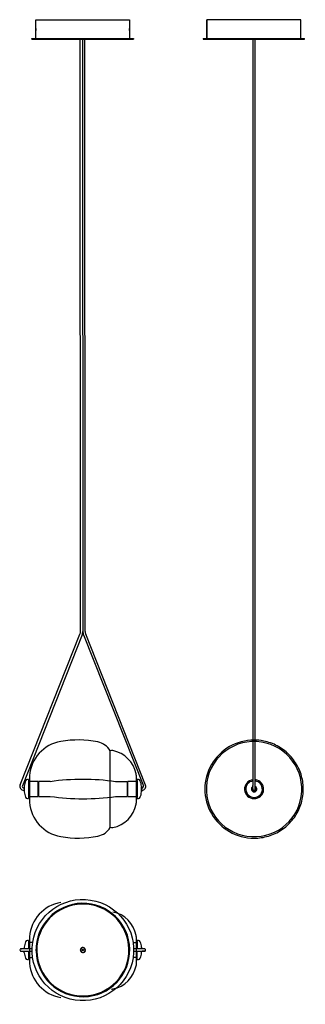
# Model space of a CAD drawing. Units: millimetres. Extents: x -447 to 284, y -909 to 1615.
import ezdxf

# ---------------------------------------------------------------- set-up
doc = ezdxf.new("R2010")
doc.units = ezdxf.units.MM
doc.layers.get('0').update_dxf_attribs({"lineweight": 30})

msp = doc.modelspace()

# ---------------------------------------------------------------- linework, layer by layer
at = {"lineweight": 25}
for p, q in [((-405.7, 1592.3), (-405.7, 1614.8)), ((-405.7, 1614.8), (-165.7, 1614.7)), ((-405.7, 1591.9), (-405.7, 1592.3)), ((-165.7, 1614.7), (-165.7, 1592.3)), ((-165.7, 1592.3), (-165.7, 1591.9)), ((272.7, 1614.6), (32.8, 1614.6)), ((32.8, 1614.6), (32.8, 1614.6)), ((32.8, 1614.6), (32.8, 1566.8)), ((32.8, 1566.8), (32.8, 1614.6)), ((32.8, 1614.6), (32.8, 1566.8)), ((272.8, 1566.7), (272.7, 1614.6)), ((-415.7, 1564.9), (-415.7, 1566.9)), ((-415.7, 1566.9), (-155.7, 1566.9)), ((-415.7, 1564.9), (-155.7, 1564.9)), ((-405.7, 1587.3), (-405.7, 1587.7)), ((-405.7, 1566.9), (-405.7, 1587.3)), ((-291.5, 1564.9), (-285.5, 1564.9)), ((-291, 47.1), (-291.5, 1564.9)), ((-285.5, 1564.9), (-285, 47.1)), ((-285.5, 1564.9), (-279.5, 1564.9)), ((-285.5, 1564.9), (-285, 47.1)), ((-279, 47.1), (-279.5, 1564.9)), ((-165.7, 1587.7), (-165.7, 1587.3)), ((-165.7, 1587.3), (-165.7, 1566.9)), ((-155.7, 1566.9), (-155.7, 1564.9)), ((22.8, 1566.8), (282.8, 1566.7)), ((22.8, 1566.8), (22.8, 1564.8)), ((22.8, 1564.8), (282.8, 1564.7)), ((149.8, 1564.8), (150.3, 47)), ((149.8, 1564.8), (150.3, 47)), ((156.3, 47), (155.8, 1564.8)), ((282.8, 1564.7), (282.8, 1566.7)), ((-445.4, -346.6), (-292.3, 40.3)), ((-286.7, 38.1), (-439.8, -348.8)), ((-283.3, 38.1), (-129.9, -348.9)), ((-124.4, -346.7), (-277.7, 40.3)), ((150.3, 47), (150.3, 39.1)), ((150.3, 47), (150.3, 39.1)), ((150.3, 39.1), (150.4, -332.4)), ((150.3, 39.1), (150.4, -347.9)), ((156.3, 39.1), (156.3, 47)), ((156.4, -347.9), (156.3, 39.1)), ((-212, -258.4), (-216, -259)), ((-421.5, -323.1), (-421.5, -390.9)), ((-147.7, -386.5), (-147.7, -327.6)), ((-435, -351.5), (-434.9, -351.2)), ((-435, -351.5), (-435, -362.5)), ((-434.9, -349.7), (-434.9, -364.2)), ((-423.9, -332.5), (-427, -332.5)), ((-423.9, -332.5), (-423.8, -381.4)), ((-400.4, -337.5), (-423.9, -337.5)), ((-400.4, -337.5), (-400.3, -376.5)), ((-398.4, -350.3), (-400.4, -350.3)), ((-398.4, -338), (-398.3, -376)), ((-368.4, -338), (-398.4, -338)), ((-171.4, -338.1), (-201.4, -338.1)), ((-171.4, -338.1), (-171.4, -376)), ((-169.4, -350.3), (-171.4, -350.3)), ((-169.4, -376.5), (-169.4, -337.6)), ((-145.9, -337.6), (-169.4, -337.6)), ((-145.9, -381.5), (-145.9, -332.6)), ((-142.8, -332.6), (-145.9, -332.6)), ((-145.9, -335.1), (-145.9, -379)), ((-134.8, -349.8), (-134.8, -364.3)), ((-134.8, -362.6), (-134.8, -351.6)), ((150.4, -357.2), (150.4, -347.9)), ((150.4, -350.6), (150.4, -350.9)), ((156.4, -357.2), (156.4, -347.9)), ((-436.3, -354), (-435, -354)), ((-435, -360), (-436.3, -360)), ((-434.9, -362.7), (-435, -362.5)), ((-423.8, -376.4), (-400.3, -376.5)), ((-400.4, -363.7), (-398.4, -363.7)), ((-398.3, -376), (-368.3, -376)), ((-201.4, -376), (-171.4, -376)), ((-171.4, -363.8), (-169.4, -363.8)), ((-169.4, -376.5), (-145.9, -376.5)), ((-133.5, -354.1), (-134.8, -354.1)), ((-134.8, -360.1), (-133.5, -360.1)), ((150.4, -357.2), (150.4, -354.6)), ((-426.9, -381.4), (-423.8, -381.4)), ((-145.9, -381.5), (-142.8, -381.5)), ((-215.9, -455.1), (-211.9, -455.7)), ((-287.4, -649.8), (-287.3, -651.8)), ((-287.2, -651.8), (-287.3, -649.8)), ((-423.7, -745.1), (-426.8, -745.1)), ((-423.7, -745.1), (-423.7, -766.5)), ((-413.5, -750.1), (-423.7, -750.1)), ((-421.3, -735.6), (-421.3, -803.4)), ((-156.4, -750.1), (-145.7, -750.1)), ((-147.5, -800.2), (-147.6, -741.4)), ((-145.7, -766.6), (-145.7, -745.2)), ((-142.6, -745.2), (-145.7, -745.2)), ((-145.7, -747.6), (-145.7, -766.6)), ((-442.9, -766.5), (-442.4, -766.5)), ((-442.9, -772.5), (-442.4, -772.5)), ((-442.9, -772.5), (-436.1, -772.5)), ((-414.9, -766.5), (-442.4, -766.5)), ((-442.4, -772.5), (-414.9, -772.5)), ((-436.1, -772.5), (-434.8, -772.5)), ((-434.8, -762.3), (-434.8, -766.5)), ((-434.8, -764), (-434.8, -766.5)), ((-434.8, -776.7), (-434.8, -772.5)), ((-434.8, -775), (-434.8, -772.5)), ((-423.7, -772.5), (-423.7, -794)), ((-289.2, -766.6), (-290.7, -766.6)), ((-290.7, -772.6), (-289.2, -772.6)), ((-287.7, -766.6), (-289.2, -766.6)), ((-287.7, -772.6), (-289.2, -772.6)), ((-280.2, -766.6), (-281.7, -766.6)), ((-281.7, -772.6), (-280.2, -772.6)), ((-279.2, -766.6), (-280.2, -766.6)), ((-280.2, -772.6), (-279.2, -772.6)), ((-127, -766.6), (-155, -766.6)), ((-155, -772.6), (-127, -772.6)), ((-145.7, -791.6), (-145.7, -772.6)), ((-145.7, -794.1), (-145.7, -772.6)), ((-134.7, -762.4), (-134.7, -766.6)), ((-134.7, -776.8), (-134.7, -772.6)), ((-134.6, -766.6), (-134.6, -764.1)), ((-134.6, -775.1), (-134.6, -772.6)), ((-134.6, -772.6), (-133.3, -772.6)), ((-126.5, -772.6), (-133.3, -772.6)), ((-126.5, -766.6), (-127, -766.6)), ((-126.5, -772.6), (-127, -772.6)), ((-426.8, -794), (-423.7, -794)), ((-423.7, -789), (-413.5, -789)), ((-145.7, -789.1), (-156.4, -789.1)), ((-145.7, -794.1), (-142.6, -794.1))]:
    msp.add_line(p, q, dxfattribs=at)
msp.add_line((-214.7, -455.3), (-214.8, -258.8))
for centre, major_axis, ratio, start_param, end_param in [((-309.5, 47.1), (-18.3, 2.8), 0.997838, 2.917957, 3.294242), ((-309.5, 47.1), (-24.2, 3.7), 0.997838, 2.917957, 3.294242), ((-260.5, 47.1), (-24.2, 3.7), 0.997838, 0.152649, 0.528934), ((-260.5, 47.1), (-18.3, 2.8), 0.997838, 0.152649, 0.528934), ((-325, -330.2), (-95.6, 14.7), 0.997838, 5.036419, 6.36211), ((-297.4, -488.7), (-255, 39.2), 0.997837, 4.666053, 5.036419), ((-256, -283.3), (-47.4, 7.3), 0.997838, 3.831882, 4.666053), ((153.4, -357.2), (-124.5, 19.2), 0.997838, 4.865038, 8.006631), ((-210.4, -268.2), (-9.88, 1.52), 0.997838, 4.675372, 5.020772), ((-222.8, -332.5), (-74.6, 11.5), 0.997837, 3.485084, 4.675372), ((-197.7, -327.6), (-49.4, 7.6), 0.997837, 3.294242, 3.485084), ((-436.3, -350.2), (-9.69, 1.49), 0.997838, 6.05955, 8.006631), ((-436.3, -350.2), (-3.76, 0.58), 0.997838, 6.05955, 8.006631), ((-372.9, -357), (-61.8, 9.5), 0.997838, 6.089836, 6.31956), ((-427, -337.5), (-4.94, 0.76), 0.997838, 4.865039, 6.089843), ((-284.7, -914.9), (-577.2, 88.8), 0.997838, 4.721572, 5.008504), ((-142.8, -337.6), (-4.94, 0.76), 0.997838, 3.640234, 4.865038), ((-196.9, -357.1), (-61.8, 9.5), 0.997838, 3.41057, 3.640237), ((-136.3, -351.6), (-1.48, 0.23), 0.997838, 3.325658, 3.492347), ((-133.5, -350.3), (-9.69, 1.49), 0.997838, 1.723446, 3.670527), ((-133.5, -350.3), (-3.76, 0.58), 0.997838, 1.723446, 3.670527), ((153.4, -357.2), (-24.2, 3.7), 0.997838, 4.987795, 11.025466), ((153.4, -357.2), (-20.9, 3.2), 0.997838, 5.007053, 11.006208), ((153.4, -357.2), (-6.92, 1.06), 0.997838, 5.309165, 10.704897), ((153.4, -357.2), (-5.44, 0.84), 0.997838, 5.443657, 10.570481), ((-372.9, -357), (-61.8, 9.5), 0.997838, 0.268924, 0.498678), ((-426.9, -376.4), (-4.94, 0.76), 0.997837, 0.498641, 1.723445), ((-285, 200.8), (-577.2, 88.8), 0.997838, 1.57998, 1.866912), ((-142.8, -376.5), (-4.94, 0.76), 0.997838, 1.723446, 2.94825), ((-196.9, -357.1), (-61.8, 9.5), 0.997838, 2.94806, 3.177914), ((-136.3, -362.6), (-1.48, 0.23), 0.997837, 3.096136, 3.262826), ((153.4, -357.2), (-3.95, 0.61), 0.997838, 5.714325, 10.298407), ((153.4, -357.2), (-2.97, 0.46), 0.997838, 0.152649, 3.294242), ((-325, -383.8), (-95.6, 14.7), 0.997838, 0.226374, 1.552065), ((-222.7, -381.6), (-74.6, 11.5), 0.997837, 1.913112, 3.1034), ((-197.7, -386.5), (-49.4, 7.6), 0.997837, 3.1034, 3.294242), ((-297.5, -225.3), (-255, 39.2), 0.997837, 1.552065, 1.922431), ((-255.9, -430.7), (-47.4, 7.3), 0.997838, 1.922431, 2.756602), ((-210.4, -445.9), (-9.88, 1.52), 0.997837, 1.567711, 1.913112), ((-324.8, -742.7), (-95.6, 14.7), 0.997838, 5.036419, 6.36211), ((-284.9, -769.6), (-118.6, 18.2), 0.997837, 4.885037, 11.167379), ((-284.9, -769.6), (-116.6, 17.9), 0.997838, 4.885037, 11.167379), ((-222.6, -746.2), (-74.6, 11.5), 0.997837, 3.485084, 4.675372), ((-372.7, -769.5), (-61.8, 9.5), 0.997838, 6.089799, 6.31956), ((-426.8, -750.1), (-4.94, 0.76), 0.997838, 4.865039, 6.089843), ((-197.6, -741.3), (-49.4, 7.6), 0.997837, 3.294242, 3.485084), ((-142.6, -750.1), (-4.94, 0.76), 0.997837, 3.640234, 4.865038), ((-196.7, -769.6), (-61.8, 9.5), 0.997838, 3.410572, 3.640464), ((-442.9, -769.5), (-2.97, 0.46), 0.997838, 4.865038, 8.006631), ((-433.3, -764), (-1.48, 0.23), 0.997838, 6.23775, 6.404419), ((-433.3, -775), (-1.48, 0.23), 0.997838, 0.184065, 0.350734), ((-372.7, -769.5), (-61.8, 9.5), 0.997838, 0.268924, 0.498649), ((-289.2, -769.6), (-0.01, 2.99), 0.931956, 6.278572, 6.976454), ((-289.2, -769.6), (-0.01, 2.99), 0.931956, 2.443317, 3.13698), ((-280.2, -769.6), (0.01, -2.99), 0.931956, 2.704433, 3.13698), ((-280.2, -769.6), (0.01, -2.99), 0.931956, 6.278572, 6.710154), ((-196.7, -769.6), (-61.8, 9.5), 0.997838, 2.948246, 3.177912), ((-136.1, -764.1), (-1.48, 0.23), 0.997838, 3.325658, 3.492347), ((-136.1, -775.1), (-1.48, 0.23), 0.997837, 3.096136, 3.262826), ((-127, -769.6), (0.01, -2.99), 0.931956, 6.278572, 9.420165), ((-426.8, -789), (-4.94, 0.76), 0.997838, 0.498641, 1.723445), ((-324.8, -796.4), (-95.6, 14.7), 0.997838, 0.226374, 1.552065), ((-197.5, -800.2), (-49.4, 7.6), 0.997837, 3.1034, 3.294242), ((-142.6, -789.1), (-4.94, 0.76), 0.997838, 1.723446, 2.94825), ((-222.6, -795.4), (-74.6, 11.5), 0.997837, 1.913112, 3.1034), ((-210.2, -859.6), (-9.88, 1.52), 0.997838, 1.567711, 1.913112)]:
    msp.add_ellipse(centre, major_axis=major_axis, ratio=ratio, start_param=start_param, end_param=end_param, dxfattribs=at)
at = {"lineweight": 25, "extrusion": (7.71517e-19, -1.18695e-19, -1)}
msp.add_ellipse((153.4, -357.2), major_axis=(120.8, -18.6), ratio=0.997838, dxfattribs=at)
at = {"lineweight": 25}
for centre, major_axis in [((-284.9, -769.6), (-128.5, 19.8)), ((-287.7, -769.6), (-2.97, 0.46)), ((-281.7, -769.6), (-2.97, 0.46))]:
    msp.add_ellipse(centre, major_axis=major_axis, ratio=0.997838, dxfattribs=at)
at = {"lineweight": 25, "extrusion": (3.82477e-18, 1.34526e-17, -1)}
msp.add_ellipse((-284.9, -769.6), major_axis=(6.42, -0.99), ratio=0.997837, dxfattribs=at)
at = {"lineweight": 25}
for points, knots in [([(-405.7, 1592.3), (-405.7, 1592.2), (-405.7, 1592), (-405.7, 1591.6), (-405.7, 1591.3), (-405.7, 1590.8), (-405.7, 1590.3), (-405.7, 1589.8), (-405.7, 1589.4), (-405.7, 1588.9), (-405.7, 1588.4), (-405.7, 1588.1), (-405.7, 1587.7), (-405.7, 1587.5), (-405.7, 1587.3)], [0.003766984, 0.003766984, 0.003766984, 0.003766984, 0.004305124, 0.004843265, 0.005381405, 0.005919546, 0.006995827, 0.007533968, 0.008072108, 0.009148389, 0.00968653, 0.01022467, 0.010762811, 0.011300951, 0.011300951, 0.011300951, 0.011300951]), ([(-405.7, 1591.9), (-405.7, 1591.7), (-405.7, 1591.4), (-405.7, 1591), (-405.7, 1590.7), (-405.7, 1590.3), (-405.7, 1590), (-405.7, 1589.8)], [0.003164238, 0.003164238, 0.003164238, 0.003164238, 0.004068305, 0.004520339, 0.004972373, 0.005424407, 0.006328475, 0.006328475, 0.006328475, 0.006328475]), ([(-405.7, 1589.8), (-405.7, 1590), (-405.7, 1590.3), (-405.7, 1590.7), (-405.7, 1591), (-405.7, 1591.4), (-405.7, 1591.7), (-405.7, 1591.9)], [0, 0, 0, 0, 0.000904068, 0.001356102, 0.001808136, 0.00226017, 0.003164238, 0.003164238, 0.003164238, 0.003164238]), ([(-405.7, 1587.7), (-405.7, 1587.9), (-405.7, 1588.2), (-405.7, 1588.6), (-405.7, 1588.9), (-405.7, 1589.3), (-405.7, 1589.6), (-405.7, 1589.8)], [0.009492713, 0.009492713, 0.009492713, 0.009492713, 0.01039678, 0.010848814, 0.011300848, 0.011752882, 0.01265695, 0.01265695, 0.01265695, 0.01265695]), ([(-405.7, 1589.8), (-405.7, 1589.6), (-405.7, 1589.3), (-405.7, 1588.9), (-405.7, 1588.6), (-405.7, 1588.2), (-405.7, 1587.9), (-405.7, 1587.7)], [0.006328475, 0.006328475, 0.006328475, 0.006328475, 0.007232543, 0.007684577, 0.008136611, 0.008588645, 0.009492713, 0.009492713, 0.009492713, 0.009492713]), ([(-165.7, 1589.8), (-165.7, 1590), (-165.7, 1590.4), (-165.7, 1590.8), (-165.7, 1591.2), (-165.7, 1591.5), (-165.7, 1591.9), (-165.7, 1592.1), (-165.7, 1592.3)], [0, 0, 0, 0, 0.001076281, 0.001614422, 0.002152562, 0.002690703, 0.003228843, 0.003766984, 0.003766984, 0.003766984, 0.003766984]), ([(-165.7, 1591.9), (-165.7, 1591.7), (-165.7, 1591.4), (-165.7, 1591), (-165.7, 1590.7), (-165.7, 1590.3), (-165.7, 1590), (-165.7, 1589.8)], [0.009492713, 0.009492713, 0.009492713, 0.009492713, 0.01039678, 0.010848814, 0.011300848, 0.011752882, 0.01265695, 0.01265695, 0.01265695, 0.01265695]), ([(-165.7, 1589.8), (-165.7, 1589.6), (-165.7, 1589.3), (-165.7, 1588.9), (-165.7, 1588.6), (-165.7, 1588.2), (-165.7, 1587.9), (-165.7, 1587.7)], [0, 0, 0, 0, 0.000904068, 0.001356102, 0.001808136, 0.00226017, 0.003164238, 0.003164238, 0.003164238, 0.003164238]), ([(-165.7, 1587.3), (-165.7, 1587.4), (-165.7, 1587.6), (-165.7, 1588), (-165.7, 1588.3), (-165.7, 1588.7), (-165.7, 1589.2), (-165.7, 1589.5), (-165.7, 1589.8)], [0.011300951, 0.011300951, 0.011300951, 0.011300951, 0.011839092, 0.012377233, 0.012915373, 0.013453514, 0.013991654, 0.015067935, 0.015067935, 0.015067935, 0.015067935]), ([(153.4, -482.9), (165.8, -482.9), (190.5, -479.3), (224.4, -463.3), (252.2, -438.1), (271.5, -406), (280.6, -369.7), (278.8, -332.3), (266.1, -297.1), (243.7, -267), (213.6, -244.7), (182.2, -233.5), (161.6, -231.4), (153.3, -231.4)], [0, 0, 0, 0, 0.294524, 0.589049, 0.883573, 1.178097, 1.472622, 1.767146, 2.06167, 2.356194, 2.650719, 2.945243, 3.141593, 3.141593, 3.141593, 3.141593]), ([(-404.9, -767.4), (-404.9, -767.6), (-404.9, -767.9), (-404.9, -768.3), (-404.9, -768.6), (-404.9, -769), (-404.9, -769.3), (-404.9, -769.5)], [0.006328475, 0.006328475, 0.006328475, 0.006328475, 0.007232543, 0.007684577, 0.008136611, 0.008588645, 0.009492713, 0.009492713, 0.009492713, 0.009492713]), ([(-404.9, -769.5), (-404.9, -769.7), (-404.9, -770), (-404.9, -770.4), (-404.9, -770.7), (-404.9, -771.1), (-404.9, -771.4), (-404.9, -771.6)], [0.009492713, 0.009492713, 0.009492713, 0.009492713, 0.01039678, 0.010848814, 0.011300848, 0.011752882, 0.01265695, 0.01265695, 0.01265695, 0.01265695]), ([(-167, -769.6), (-167, -769.4), (-167, -769.1), (-167, -768.7), (-167, -768.4), (-167, -768), (-167, -767.7), (-167, -767.5)], [0.00316424, 0.00316424, 0.00316424, 0.00316424, 0.004068308, 0.004520343, 0.004972377, 0.005424411, 0.00632848, 0.00632848, 0.00632848, 0.00632848]), ([(-167, -771.7), (-167, -771.5), (-167, -771.2), (-167, -770.8), (-167, -770.5), (-167, -770.1), (-167, -769.8), (-167, -769.6)], [0, 0, 0, 0, 0.000904069, 0.001356103, 0.001808137, 0.002260171, 0.00316424, 0.00316424, 0.00316424, 0.00316424])]:
    msp.add_open_spline(points, degree=3, knots=knots, dxfattribs=at)

doc.saveas('drawing.dxf')
